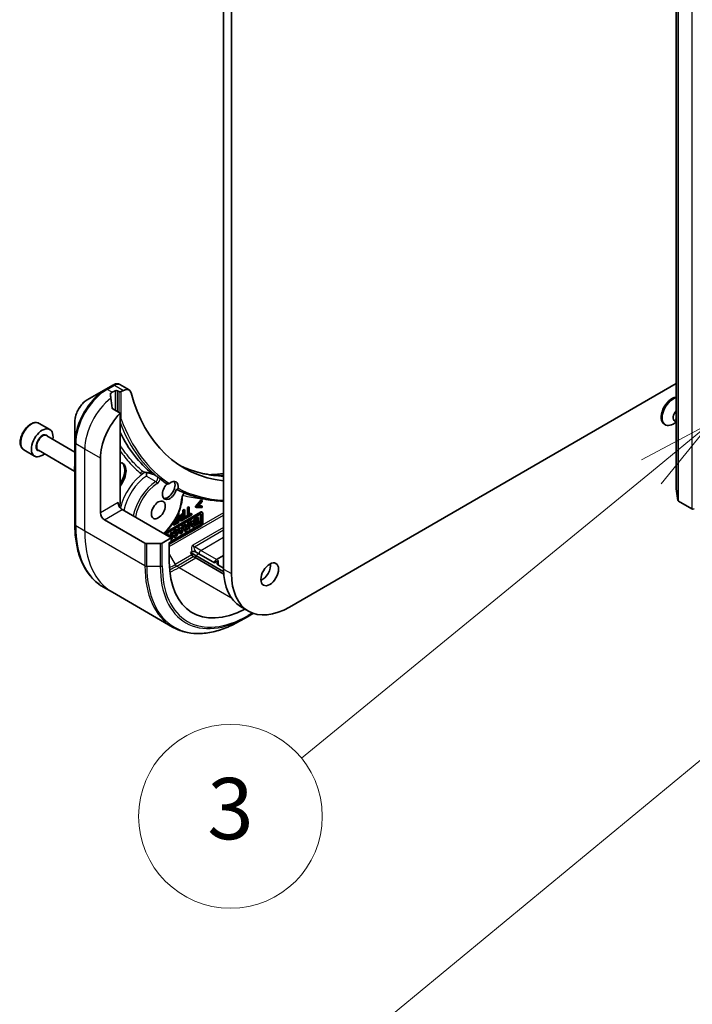
# Model space of a CAD drawing. Units: millimetres. Extents: x 0 to 10617, y 0 to 1967.
# Drawn here: x 1192 to 1302, y 321 to 482 of the extents above; entities that cross this region are included whole.
import ezdxf

# ---------------------------------------------------------------- set-up
doc = ezdxf.new("R2010")
doc.units = ezdxf.units.MM
for name, color, linetype, lineweight in [('Symbol (TK)', 100, 'Continuous', 18), ('Visible (ISO)', 7, 'Continuous', 35), ('Visible Narrow (ISO)', 7, 'Continuous', 25)]:
    doc.layers.add(name, color=color, linetype=linetype, lineweight=lineweight)
doc.styles.add('Note Text (TK2)', font='MS PGothic.ttf')

# ---------------------------------------------------------------- blocks, each defined once
blk = doc.blocks.new('バルーン61')
at = {"layer": 'Symbol (TK)', "color": 100}
blk.add_line((282.882, 86.622), (262.575, 69.882), dxfattribs=at)
blk = doc.blocks.new('バルーン67')
at = {"layer": 'Symbol (TK)', "color": 100}
for p, q in [((275.455, 91.215), (273.203, 90.019)), ((273.52, 89.632), (275.455, 91.215)), ((273.836, 89.245), (275.455, 91.215)), ((273.52, 89.632), (262.094, 80.287))]:
    blk.add_line(p, q, dxfattribs=at)
at = {"layer": 'Symbol (TK)'}
blk.add_circle((259.774, 78.39), 3, dxfattribs=at)
at = {"layer": 'Symbol (TK)', "color": 7, "insert": (259.774, 78.384), "char_height": 2, "attachment_point": 5, "style": 'Note Text (TK2)'}
blk.add_mtext('3', dxfattribs=at)

msp = doc.modelspace()

# ---------------------------------------------------------------- linework, layer by layer
at = {"layer": 'Visible (ISO)'}
for p, q in [((1299.1293, 516.7547), (1299.1293, 405.4143)), ((1225.2583, 511.0613), (1225.2583, 392.2982)), ((1226.544, 391.5559), (1226.544, 510.3191)), ((1299.1293, 422.5517), (1235.9935, 386.1002)), ((1206.008, 421.6377), (1202.9822, 419.8907)), ((1207.185, 422.3173), (1206.008, 421.6377)), ((1207.0664, 421.1354), (1207.5164, 421.3952)), ((1207.9021, 421.3952), (1208.1592, 421.2467)), ((1209.8052, 421.5395), (1208.3108, 422.4023)), ((1208.5449, 421.2467), (1208.8961, 421.4495)), ((1208.352, 417.7329), (1207.1362, 418.4349)), ((1208.352, 402.9498), (1208.352, 417.7329)), ((1200.9596, 416.3875), (1200.9596, 412.8935)), ((1299.1293, 416.2424), (1298.6367, 415.958)), ((1298.9267, 416.4182), (1299.1293, 416.3013)), ((1195.1385, 416.0633), (1196.8741, 415.0612)), ((1297.2282, 415.9257), (1297.3867, 415.8342)), ((1196.3702, 414.04), (1200.9596, 411.3903)), ((1200.9596, 412.8935), (1200.9596, 399.5327)), ((1192.6385, 411.7332), (1194.3741, 410.7311)), ((1195.0066, 411.6781), (1200.9596, 408.2412)), ((1205.1379, 401.4652), (1205.1379, 410.3725)), ((1299.1304, 405.4), (1299.4313, 403.489)), ((1220.6777, 402.5312), (1221.6049, 403.5778)), ((1221.7335, 403.5036), (1220.8063, 402.457)), ((1221.0146, 402.5171), (1221.7335, 403.3268)), ((1221.6049, 403.5778), (1221.7335, 403.5036)), ((1221.7335, 403.3268), (1221.7335, 403.5036)), ((1301.6901, 402.1333), (1299.5101, 403.3919)), ((1216.7088, 397.3827), (1208.6734, 402.0219)), ((1218.6179, 401.9315), (1218.7888, 402.0301)), ((1218.6179, 401.3781), (1218.6179, 401.9315)), ((1218.6179, 401.9315), (1218.7465, 401.8573)), ((1218.9174, 401.9559), (1218.7465, 401.8573)), ((1218.7465, 401.8573), (1218.7465, 401.3039)), ((1218.7888, 402.0301), (1218.9174, 401.9559)), ((1218.9174, 400.4714), (1218.9174, 401.9559)), ((1219.3504, 402.3543), (1219.5212, 402.453)), ((1219.3504, 401.0454), (1219.3504, 402.3543)), ((1219.3504, 402.3543), (1219.4789, 402.2801)), ((1219.6498, 402.3788), (1219.4789, 402.2801)), ((1219.4789, 402.2801), (1219.4789, 400.9712)), ((1219.5212, 402.453), (1219.6498, 402.3788)), ((1219.6498, 401.0699), (1219.6498, 402.3788)), ((1220.6777, 402.4121), (1220.6777, 402.5312)), ((1220.6777, 402.5312), (1220.8063, 402.457)), ((1220.6777, 402.4121), (1220.8063, 402.3379)), ((1220.8063, 402.457), (1220.8063, 402.3379)), ((1220.8063, 402.3379), (1221.7335, 402.3619)), ((1221.7335, 402.5388), (1221.0146, 402.5171)), ((1221.0859, 402.5974), (1221.6049, 402.613)), ((1221.6049, 402.613), (1221.7335, 402.5388)), ((1221.6596, 401.6164), (1221.7882, 401.5422)), ((1221.7335, 402.3619), (1221.7335, 402.5388)), ((1205.7807, 400.3518), (1212.3973, 396.5318)), ((1221.6141, 401.5249), (1215.5742, 398.0378)), ((1215.63, 398.2184), (1221.4856, 401.5991)), ((1215.6973, 397.9667), (1221.4052, 401.2622)), ((1217.0093, 399.6938), (1217.6428, 400.0596)), ((1217.1569, 400.0646), (1217.1806, 400.0509)), ((1217.1806, 400.0509), (1217.7713, 400.392)), ((1217.1806, 400.1026), (1217.1806, 400.0509)), ((1217.7713, 400.5676), (1217.2955, 400.2929)), ((1217.4218, 400.5143), (1217.6428, 400.6418)), ((1217.6428, 400.6418), (1217.6428, 400.9381)), ((1217.6428, 400.6418), (1217.7713, 400.5676)), ((1217.6428, 400.0596), (1217.6428, 400.3177)), ((1217.6428, 400.0596), (1217.7713, 399.9853)), ((1217.7131, 401.085), (1217.7713, 401.1186)), ((1217.7713, 401.1186), (1217.7713, 400.5676)), ((1217.7713, 400.392), (1217.7713, 399.9853)), ((1217.9422, 401.3929), (1217.8205, 401.3226)), ((1217.8687, 401.4353), (1217.9422, 401.3929)), ((1217.9422, 399.9083), (1217.9422, 401.3929)), ((1218.0772, 400.277), (1218.2058, 400.2028)), ((1218.4731, 401.2945), (1218.6179, 401.3781)), ((1218.4763, 400.536), (1218.6179, 400.6178)), ((1218.5944, 400.2849), (1218.9174, 400.4714)), ((1218.7465, 401.3039), (1218.6017, 401.2202)), ((1218.7465, 400.5435), (1218.6048, 400.4617)), ((1218.6179, 401.3781), (1218.7465, 401.3039)), ((1218.6179, 400.6178), (1218.6179, 401.0611)), ((1218.6179, 400.6178), (1218.7465, 400.5435)), ((1218.6298, 401.0681), (1218.7465, 401.1354)), ((1218.7465, 401.1354), (1218.7465, 400.5435)), ((1218.919, 400.7964), (1219.3504, 401.0454)), ((1218.919, 400.6208), (1218.919, 400.7964)), ((1218.919, 400.7964), (1219.0476, 400.7222)), ((1218.919, 400.6208), (1219.0476, 400.5465)), ((1219.0476, 400.5465), (1220.0811, 401.1433)), ((1219.4789, 400.9712), (1219.0476, 400.7222)), ((1219.0476, 400.7222), (1219.0476, 400.5465)), ((1219.3504, 401.0454), (1219.4789, 400.9712)), ((1219.6498, 401.2183), (1219.9526, 401.3931)), ((1220.0811, 401.3189), (1219.6498, 401.0699)), ((1219.7525, 400.0698), (1219.9602, 400.1897)), ((1220.0372, 399.2263), (1219.7525, 400.0698)), ((1219.7525, 400.0698), (1219.881, 399.9956)), ((1220.0888, 400.1155), (1219.881, 399.9956)), ((1219.9526, 401.3931), (1220.0811, 401.3189)), ((1219.9602, 400.1897), (1220.0888, 400.1155)), ((1220.0811, 401.1433), (1220.0811, 401.3189)), ((1220.1504, 399.9329), (1220.0888, 400.1155)), ((1220.1085, 400.0571), (1220.3601, 400.2024)), ((1220.4886, 400.1281), (1220.1504, 399.9329)), ((1220.3601, 400.2024), (1220.4304, 400.4612)), ((1220.3601, 400.2024), (1220.4886, 400.1281)), ((1220.4304, 400.4612), (1220.6411, 400.5828)), ((1220.4304, 400.4612), (1220.5589, 400.3869)), ((1220.4449, 399.3132), (1220.7696, 400.5086)), ((1220.5589, 400.3869), (1220.4886, 400.1281)), ((1220.7696, 400.5086), (1220.5589, 400.3869)), ((1220.6411, 400.5828), (1220.7696, 400.5086)), ((1220.7956, 400.672), (1221.0017, 400.791)), ((1220.7956, 399.8624), (1220.7956, 400.672)), ((1220.7956, 400.672), (1220.9242, 400.5978)), ((1221.1302, 400.7168), (1220.9242, 400.5978)), ((1220.9242, 400.5978), (1220.9242, 399.7882)), ((1221.0017, 400.791), (1221.1302, 400.7168)), ((1221.1302, 399.9072), (1221.1302, 400.7168)), ((1221.1302, 400.0556), (1221.2951, 400.1508)), ((1221.4237, 400.0766), (1221.1302, 399.9072)), ((1221.2951, 400.1508), (1221.4237, 400.0766)), ((1221.4237, 399.8783), (1221.4237, 400.0766)), ((1221.4856, 399.8345), (1221.4856, 401.2158)), ((1221.6141, 401.1416), (1221.6141, 399.7603)), ((1221.8603, 399.8032), (1221.8603, 401.3828)), ((1221.4052, 399.3984), (1216.3873, 396.5013)), ((1216.3873, 396.3592), (1221.6141, 399.3769)), ((1216.7088, 396.8354), (1221.2767, 399.4726)), ((1217.0093, 399.5182), (1217.0093, 399.6938)), ((1217.0093, 399.6938), (1217.1379, 399.6196)), ((1217.0093, 399.5182), (1217.1379, 399.444)), ((1217.7713, 399.9853), (1217.1379, 399.6196)), ((1217.1379, 399.444), (1217.9422, 399.9083)), ((1217.1379, 399.6196), (1217.1379, 399.444)), ((1217.6001, 398.6877), (1217.7286, 398.6135)), ((1217.7978, 398.9413), (1218.0055, 399.0612)), ((1218.0825, 398.0978), (1217.7978, 398.9413)), ((1217.7978, 398.9413), (1217.9264, 398.867)), ((1218.1341, 398.987), (1217.9264, 398.867)), ((1217.9264, 398.867), (1218.2111, 398.0235)), ((1218.0055, 399.0612), (1218.1341, 398.987)), ((1218.1958, 398.8044), (1218.1341, 398.987)), ((1218.1538, 398.9286), (1218.4054, 399.0739)), ((1218.534, 398.9996), (1218.1958, 398.8044)), ((1218.2545, 398.6303), (1218.467, 398.7529)), ((1218.3538, 398.3362), (1218.2545, 398.6303)), ((1218.2714, 398.5804), (1218.2906, 398.6511)), ((1218.467, 398.7529), (1218.3538, 398.3362)), ((1218.4054, 399.0739), (1218.4757, 399.3327)), ((1218.4054, 399.0739), (1218.534, 398.9996)), ((1218.4757, 399.3327), (1218.6864, 399.4543)), ((1218.4757, 399.3327), (1218.6043, 399.2584)), ((1218.4903, 398.1847), (1218.815, 399.3801)), ((1218.6043, 399.2584), (1218.534, 398.9996)), ((1218.815, 399.3801), (1218.6043, 399.2584)), ((1218.6864, 399.4543), (1218.815, 399.3801)), ((1218.7637, 399.4989), (1218.9808, 399.6243)), ((1219.103, 399.0368), (1218.7637, 399.4989)), ((1218.7637, 399.4989), (1218.8923, 399.4247)), ((1218.8167, 398.5216), (1219.103, 399.0368)), ((1218.8167, 398.5216), (1218.9452, 398.4474)), ((1219.1094, 399.5501), (1218.8923, 399.4247)), ((1218.8923, 399.4247), (1219.2316, 398.9626)), ((1219.2316, 398.9626), (1218.9452, 398.4474)), ((1218.9452, 398.4474), (1219.2019, 398.5956)), ((1218.9808, 399.6243), (1219.1094, 399.5501)), ((1219.103, 399.0368), (1219.2316, 398.9626)), ((1219.3648, 399.2022), (1219.1094, 399.5501)), ((1219.2019, 398.5956), (1219.5521, 399.2257)), ((1219.2681, 399.3339), (1219.4236, 399.6136)), ((1219.5521, 399.5394), (1219.3648, 399.2022)), ((1219.4236, 399.8799), (1219.6079, 399.9863)), ((1219.4236, 399.6136), (1219.4236, 399.8799)), ((1219.4236, 399.8799), (1219.5521, 399.8057)), ((1219.4236, 399.6136), (1219.5521, 399.5394)), ((1219.4236, 398.872), (1219.4236, 398.9944)), ((1219.4236, 398.872), (1219.5521, 398.7978)), ((1219.7365, 399.9121), (1219.5521, 399.8057)), ((1219.5521, 399.8057), (1219.5521, 399.5394)), ((1219.5521, 399.2257), (1219.5521, 398.7978)), ((1219.5521, 398.7978), (1219.7365, 398.9042)), ((1219.6079, 399.9863), (1219.7365, 399.9121)), ((1219.7365, 398.9042), (1219.7365, 399.9121)), ((1219.881, 399.9956), (1220.1658, 399.152)), ((1220.0372, 399.2263), (1220.1658, 399.152)), ((1220.1658, 399.152), (1220.4449, 399.3132)), ((1220.2092, 399.7588), (1220.4216, 399.8814)), ((1220.3084, 399.4648), (1220.2092, 399.7588)), ((1220.226, 399.7089), (1220.2452, 399.7796)), ((1220.4216, 399.8814), (1220.3084, 399.4648)), ((1220.498, 399.4923), (1220.498, 399.5085)), ((1220.498, 399.4923), (1220.6265, 399.4181)), ((1220.5407, 399.6659), (1220.6265, 399.6163)), ((1220.5566, 399.7244), (1220.7956, 399.8624)), ((1220.6265, 399.4181), (1221.4237, 399.8783)), ((1220.9242, 399.7882), (1220.6265, 399.6163)), ((1220.6265, 399.6163), (1220.6265, 399.4181)), ((1220.7956, 399.8624), (1220.9242, 399.7882)), ((1216.7088, 397.3827), (1215.2348, 396.5318)), ((1215.9644, 397.8827), (1216.1461, 397.9877)), ((1215.9644, 397.8125), (1215.9644, 397.8827)), ((1215.9644, 397.8827), (1216.0929, 397.8085)), ((1216.2747, 397.9134), (1216.0929, 397.8085)), ((1216.0929, 397.8085), (1216.0929, 397.7383)), ((1216.2747, 397.9134), (1216.1461, 397.9877)), ((1216.2747, 397.6334), (1216.2747, 397.9134)), ((1216.2747, 397.6571), (1216.5525, 397.8175)), ((1216.681, 397.7432), (1216.3827, 397.571)), ((1216.3873, 396.6033), (1216.7088, 396.7889)), ((1216.5525, 398.2223), (1216.7342, 398.3272)), ((1216.5525, 397.8175), (1216.5525, 398.2223)), ((1216.5525, 398.2223), (1216.681, 398.1481)), ((1216.5525, 397.8175), (1216.681, 397.7432)), ((1216.5544, 397.4718), (1216.681, 397.545)), ((1216.8628, 398.253), (1216.681, 398.1481)), ((1216.681, 398.1481), (1216.681, 397.7432)), ((1216.681, 397.545), (1216.681, 397.3987)), ((1216.7088, 396.7889), (1216.7088, 397.3827)), ((1216.7088, 397.1561), (1216.8628, 397.2451)), ((1216.7342, 398.3272), (1216.8628, 398.253)), ((1216.8628, 397.2451), (1216.8628, 398.253)), ((1217.0033, 398.035), (1216.8747, 398.1092)), ((1216.9352, 397.618), (1217.0843, 397.8412)), ((1216.9352, 397.618), (1217.0638, 397.5438)), ((1216.9687, 397.5941), (1217.0973, 397.5199)), ((1217.0033, 398.035), (1217.1852, 398.0491)), ((1217.2128, 397.767), (1217.0638, 397.5438)), ((1217.0843, 397.8412), (1217.2128, 397.767)), ((1218.2111, 398.0235), (1218.0825, 398.0978)), ((1218.2111, 398.0235), (1218.4903, 398.1847)), ((1214.9134, 396.4549), (1212.7187, 396.4549)), ((1216.3873, 393.4858), (1216.3873, 396.6033)), ((1219.8309, 394.9864), (1220.0652, 395.1217)), ((1220.0581, 394.5927), (1219.8309, 394.9864)), ((1220.6943, 394.4879), (1219.8309, 394.9864)), ((1220.6943, 394.1167), (1220.2854, 394.3528)), ((1225.2665, 391.8481), (1220.6943, 394.4879)), ((1225.287, 391.4651), (1220.6943, 394.1167)), ((1220.7997, 395.0208), (1221.2085, 394.7848)), ((1221.2085, 394.7848), (1223.7798, 393.3003)), ((1223.7798, 393.3003), (1224.4226, 393.6714)), ((1225.2583, 394.525), (1224.1012, 393.857)), ((1225.2583, 392.4466), (1224.4226, 392.9291)), ((1207.0853, 388.5083), (1205.6114, 389.3592)), ((1216.916, 382.8325), (1207.0853, 388.5083)), ((1228.026, 386.1806), (1229.3117, 385.4383)), ((1228.0523, 383.8907), (1229.1497, 384.5242)), ((1229.1497, 384.5242), (1230.1075, 385.0772))]:
    msp.add_line(p, q, dxfattribs=at)
for centre, major_axis, ratio, start_param, end_param in [((1207.0664, 415.1972), (3.6364, 6.2984), 0.57735027, 0.78539816, 0.83034924), ((1208.512, 420.9922), (2.0557, -0.3467), 0.76619345, 2.38583953, 2.39404186), ((1207.7092, 421.2838), (-0.2727, 0), 0.57735027, 3.92699082, 5.49778714), ((1208.352, 421.358), (-0.2727, 0), 0.57735027, 0.78539816, 2.35619449), ((1208.8961, 419.9649), (0.9091, 1.5746), 0.57735027, 5.7600423, 7.06858347), ((1242.4217, 449.7127), (-23.6364, -40.9394), 0.57735027, 5.7600423, 6.52936963), ((1206.6807, 415.4199), (-0.7657, 8.8275), 0.07779162, 5.27600846, 5.36964529), ((1206.6807, 415.4199), (-0.7657, 8.8275), 0.07779162, 5.0684181, 5.27600846), ((1298.4782, 418.0908), (-1.25, -2.1651), 0.57735027, 3.54978717, 6.28318531), ((1298.6367, 417.9993), (-1.25, -2.1651), 0.57735027, 3.64461747, 7.06858347), ((1210.2805, 413.3415), (3.6364, 6.2984), 0.57735027, 1.16979494, 2.35619449), ((1299.5388, 417.4784), (-0.6121, -1.0602), 0.57735027, 4.41981374, 6.28318531), ((1299.9845, 417.2211), (-0.6121, -1.0602), 0.57735027, 5.34228628, 5.653288), ((1195.6241, 412.8962), (1.25, 2.1651), 0.57735027, 5.28932033, 10.41864294), ((1207.3878, 407.2178), (1.3636, 2.3619), 0.57735027, 4.45058959, 6.54498469), ((1201.8552, 409.2987), (-0.6818, -1.1809), 0.57735027, 5.1182872, 5.87728709), ((1207.195, 407.3291), (1.3636, 2.3619), 0.57735027, 4.57049193, 6.21241557), ((1218.9616, 398.3547), (28.9957, -7.5686), 0.27089198, 1.86084583, 1.87585344), ((1242.2289, 449.8241), (-25.4545, -44.0886), 0.57735027, 6.20565037, 6.25287883), ((1216.1297, 405.3612), (0.8409, 1.4565), 0.57735027, 3.33388546, 5.97243205), ((1216.6439, 405.0643), (0.8409, 1.4565), 0.57735027, 5.3043908, 7.26197981), ((1216.4511, 405.1756), (-0.8409, -1.4565), 0.57735027, 4.30270047, 8.26367015), ((1299.402, 405.4143), (-0.2727, 0), 0.57735027, 0, 0.09065989), ((1299.7029, 403.5033), (-0.2727, 0), 0.57735027, 0.09065989, 0.78539816), ((1208.6734, 402.7642), (-0.4545, 0.7873), 0.57735027, 0.78539816, 2.35619449), ((1208.0306, 402.7642), (-0.2273, -0.3936), 0.57735027, 1.32748183, 2.35619449), ((1221.4856, 401.3149), (0.174, 0.3014), 0.57735027, 0, 0.78539816), ((1301.883, 402.2446), (0.2727, 0), 0.57735027, 3.92699082, 5.49778714), ((1205.7807, 401.0941), (0.4545, -0.7873), 0.57735027, 3.92699082, 5.49778714), ((1221.4052, 401.021), (0.1477, 0.2559), 0.57735027, 5.49778714, 7.06858347), ((1221.2767, 401.0952), (0.1477, 0.2559), 0.57735027, 5.49778714, 5.83298267), ((1221.6141, 401.2407), (0.174, 0.3014), 0.57735027, 5.49778714, 7.06858347), ((1217.2844, 398.1409), (0.3157, 0.5468), 0.57735027, 0, 1.94747361), ((1217.4129, 398.0667), (-0.3157, -0.5468), 0.57735027, 6.17062101, 11.37225157), ((1217.2844, 398.1409), (-0.1465, -0.3431), 0.56597958, 0.18336759, 2.71605192), ((1217.4129, 398.0667), (0.1465, 0.3431), 0.56597958, 2.82187463, 8.14093825), ((1221.2767, 399.7139), (0.1477, 0.2559), 0.57735027, 3.92699082, 5.49778714), ((1221.4052, 399.6396), (-0.1477, -0.2559), 0.57735027, 0.78539816, 2.35619449), ((1221.6141, 399.6611), (0.174, 0.3014), 0.57735027, 3.92699082, 5.49778714), ((1217.2844, 398.1409), (-0.3157, -0.5468), 0.57735027, 6.17062101, 6.28318531), ((1212.7187, 396.7173), (-0.4545, 0), 0.57735027, 0.78539816, 1.57079633), ((1214.9134, 396.7173), (-0.4545, 0), 0.57735027, 1.57079633, 2.35619449), ((1220.2854, 394.7239), (0.2273, -0.3936), 0.57735027, 4.71238898, 5.49778714), ((1224.1012, 393.4858), (0.2273, 0.3936), 0.57735027, 0.78539816, 2.35619449), ((1225.0655, 393.3003), (-0.9091, 0), 0.57735027, 5.49778714, 7.06858347), ((1229.2438, 400.9085), (-9.0909, -15.7459), 0.57735027, 5.49778714, 7.02831495), ((1234.7078, 397.7539), (-6.6818, -11.5732), 0.57735027, 5.49778714, 6.28318531), ((1231.4937, 392.1868), (1.0227, 1.7714), 0.57735027, 3.82126647, 5.60351149), ((1235.9935, 397.0116), (-6.6818, -11.5732), 0.57735027, 5.49778714, 7.06858347)]:
    msp.add_ellipse(centre, major_axis=major_axis, ratio=ratio, start_param=start_param, end_param=end_param, dxfattribs=at)
for centre, major_axis in [((1214.5874, 401.9477), (0.7955, 1.3778)), ((1232.7794, 391.4446), (1.0227, 1.7714))]:
    msp.add_ellipse(centre, major_axis=major_axis, ratio=0.57735027, dxfattribs=at)
for points, degree, knots in [([(1208.3108, 422.4023), (1208.2392, 422.4437), (1208.1621, 422.4736), (1208.0061, 422.5112), (1207.9272, 422.5191), (1207.7725, 422.5174), (1207.6965, 422.508), (1207.5482, 422.4757), (1207.4758, 422.4529), (1207.3345, 422.3965), (1207.2655, 422.3629), (1207.1981, 422.3248)], 3, [0.07890981, 0.07890981, 0.07890981, 0.07890981, 0.102485407, 0.102485407, 0.126061004, 0.126061004, 0.149636601, 0.149636601, 0.173212198, 0.173212198, 0.196787795, 0.196787795, 0.196787795, 0.196787795]), ([(1206.8353, 420.9959), (1206.8111, 420.9807), (1206.7901, 420.9614), (1206.7622, 420.9193), (1206.7554, 420.8966), (1206.7554, 420.8704), (1206.7558, 420.8653), (1206.7565, 420.8602)], 3, [0.1356732242, 0.1356732242, 0.1356732242, 0.1356732242, 0.1469944231, 0.1469944231, 0.158315622, 0.158315622, 0.1609890322, 0.1609890322, 0.1609890322, 0.1609890322]), ([(1202.9822, 419.8907), (1202.7585, 419.7616), (1202.543, 419.5967), (1202.1393, 419.2122), (1201.9511, 418.9923), (1201.6146, 418.5158), (1201.4665, 418.2592), (1201.2221, 417.7296), (1201.1258, 417.4567), (1200.9946, 416.9148), (1200.9596, 416.6458), (1200.9596, 416.3875)], 3, [1.57079633, 1.57079633, 1.57079633, 1.57079633, 1.88495559, 1.88495559, 2.19911486, 2.19911486, 2.51327412, 2.51327412, 2.82743339, 2.82743339, 3.14159265, 3.14159265, 3.14159265, 3.14159265]), ([(1207.0574, 418.5526), (1207.06, 418.5316), (1207.0665, 418.5108), (1207.0912, 418.4687), (1207.112, 418.4489), (1207.1362, 418.4349)], 3, [-0.0201836507, -0.0201836507, -0.0201836507, -0.0201836507, -0.0112759257, -0.0112759257, 0, 0, 0, 0]), ([(1195.1385, 416.0633), (1195.0036, 416.1412), (1194.8509, 416.1869), (1194.5212, 416.2144), (1194.3435, 416.191), (1193.968, 416.0757), (1193.7699, 415.9752), (1193.3822, 415.7073), (1193.193, 415.5375), (1192.8464, 415.1505), (1192.6888, 414.9336), (1192.419, 414.4738), (1192.3065, 414.2312), (1192.1369, 413.7412), (1192.0799, 413.4938), (1192.03, 413.0154), (1192.0375, 412.7843), (1192.1245, 412.3659), (1192.2027, 412.1768), (1192.4062, 411.9031), (1192.5144, 411.8048), (1192.6385, 411.7332)], 3, [5.49778714, 5.49778714, 5.49778714, 5.49778714, 5.76358151, 5.76358151, 6.05320602, 6.05320602, 6.38130093, 6.38130093, 6.7200118, 6.7200118, 7.05614499, 7.05614499, 7.3907044, 7.3907044, 7.72661984, 7.72661984, 8.06527209, 8.06527209, 8.39487174, 8.39487174, 8.6393798, 8.6393798, 8.6393798, 8.6393798]), ([(1208.352, 416.6961), (1208.3862, 416.6993), (1208.4199, 416.7069), (1208.4859, 416.7306), (1208.5171, 416.7473), (1208.5438, 416.7676), (1208.5444, 416.768), (1208.5449, 416.7684)], 3, [-0.023653756, -0.023653756, -0.023653756, -0.023653756, -0.0123004843, -0.0123004843, 0, 0, 0.0002491644, 0.0002491644, 0.0002491644, 0.0002491644]), ([(1213.6134, 407.7933), (1213.6123, 407.7939), (1213.6102, 407.7951), (1213.6037, 407.7985), (1213.5989, 407.8009), (1213.5851, 407.8073), (1213.5754, 407.8116), (1213.5479, 407.823), (1213.5285, 407.8304), (1213.4724, 407.8505), (1213.4329, 407.8633), (1213.3244, 407.8959), (1213.2526, 407.915), (1213.1071, 407.9507), (1213.0331, 407.9674), (1212.8851, 407.9987), (1212.811, 408.0134), (1212.7025, 408.0336), (1212.668, 408.0398), (1212.6335, 408.0459)], 3, [-0.01387042, -0.01387042, -0.01387042, -0.01387042, -0.010048865, -0.010048865, -0.005332847, -0.005332847, 0.001069985, 0.001069985, 0.010764471, 0.010764471, 0.027100881, 0.027100881, 0.05382824, 0.05382824, 0.080555599, 0.080555599, 0.107282958, 0.107282958, 0.119766375, 0.119766375, 0.119766375, 0.119766375]), ([(1212.6546, 407.4695), (1212.6546, 407.4703), (1212.6546, 407.4711), (1212.6522, 407.543), (1212.6492, 407.6301), (1212.6448, 407.7951), (1212.6432, 407.868), (1212.6415, 407.974), (1212.641, 408.0096), (1212.6406, 408.0447)], 3, [-0.1839524212, -0.1839524212, -0.1839524212, -0.1839524212, -0.1835945122, -0.1835945122, -0.1520564129, -0.1520564129, -0.1283366523, -0.1283366523, -0.1165245822, -0.1165245822, -0.1165245822, -0.1165245822]), ([(1218.0218, 409.2437), (1218.202, 409.153), (1218.3841, 409.0657), (1219.0224, 408.7752), (1219.4881, 408.5895), (1220.4412, 408.2609), (1220.9286, 408.118), (1221.9238, 407.8755), (1222.4316, 407.7759), (1223.4662, 407.6205), (1223.993, 407.5646), (1224.5285, 407.5307)], 3, [2.91299398, 2.91299398, 2.91299398, 2.91299398, 3.0315659, 3.0315659, 3.32428391, 3.32428391, 3.61700192, 3.61700192, 3.90971993, 3.90971993, 4.20243793, 4.20243793, 4.20243793, 4.20243793]), ([(1213.5919, 407.8289), (1213.5995, 407.8227), (1213.6064, 407.8169), (1213.6267, 407.7994), (1213.637, 407.7895), (1213.6458, 407.7775), (1213.6446, 407.7755), (1213.6392, 407.7764), (1213.6391, 407.7764), (1213.6391, 407.7764)], 3, [0, 0, 0, 0, 0.005546709, 0.005546709, 0.018087241, 0.018087241, 0.0299114562, 0.0299114562, 0.0300588209, 0.0300588209, 0.0300588209, 0.0300588209]), ([(1214.3662, 407.418), (1214.3842, 407.403), (1214.4006, 407.3884), (1214.4542, 407.334), (1214.4407, 407.3269), (1214.4283, 407.3209), (1214.4282, 407.3209), (1214.4281, 407.3209)], 3, [0.2099693692, 0.2099693692, 0.2099693692, 0.2099693692, 0.2266659634, 0.2266659634, 0.2799721343, 0.2799721343, 0.2802880118, 0.2802880118, 0.2802880118, 0.2802880118]), ([(1214.3662, 407.418), (1214.3766, 407.4092), (1214.3872, 407.4002), (1214.4102, 407.3794), (1214.4195, 407.3705), (1214.428, 407.3635)], 3, [0.2774816121, 0.2774816121, 0.2774816121, 0.2774816121, 0.2845967518, 0.2845967518, 0.2940391875, 0.2940391875, 0.2940391875, 0.2940391875]), ([(1214.4281, 407.3634), (1214.4511, 407.3444), (1214.4743, 407.3255), (1214.5206, 407.2877), (1214.5438, 407.2689), (1214.5903, 407.2314), (1214.6136, 407.2127), (1214.6603, 407.1754), (1214.6837, 407.1569), (1214.7305, 407.1199), (1214.754, 407.1015), (1214.7775, 407.0831)], 3, [3.8310324069, 3.8310324069, 3.8310324069, 3.8310324069, 3.8340263219, 3.8340263219, 3.8370202369, 3.8370202369, 3.8400141519, 3.8400141519, 3.8430080668, 3.8430080668, 3.8460019818, 3.8460019818, 3.8460019818, 3.8460019818]), ([(1214.7775, 407.0831), (1214.7776, 407.083), (1214.7777, 407.0829), (1214.8008, 407.0649), (1214.832, 407.042), (1214.8672, 407.0155), (1214.8735, 407.0107), (1214.8792, 407.0063)], 3, [0.3626582879, 0.3626582879, 0.3626582879, 0.3626582879, 0.3626999318, 0.3626999318, 0.3724687809, 0.3724687809, 0.3748703449, 0.3748703449, 0.3748703449, 0.3748703449]), ([(1225.2583, 407.8753), (1225.242, 407.8732), (1225.2257, 407.871), (1224.8951, 407.8282), (1224.5827, 407.7939), (1223.962, 407.7382), (1223.6538, 407.7167), (1223.2375, 407.6963), (1223.1275, 407.6917), (1223.0179, 407.688)], 3, [0.151946986, 0.151946986, 0.151946986, 0.151946986, 0.160255913, 0.160255913, 0.320511826, 0.320511826, 0.480767738, 0.480767738, 0.538500109, 0.538500109, 0.538500109, 0.538500109]), ([(1216.0147, 406.2011), (1216.0381, 406.1876), (1216.0654, 406.1786), (1216.1262, 406.1704), (1216.1589, 406.1714), (1216.2276, 406.1828), (1216.2627, 406.1937), (1216.3337, 406.2243), (1216.3682, 406.2446), (1216.4044, 406.2713), (1216.41, 406.2756), (1216.4154, 406.2799)], 3, [0.2095981268, 0.2095981268, 0.2095981268, 0.2095981268, 0.2205000445, 0.2205000445, 0.2316493539, 0.2316493539, 0.2435484264, 0.2435484264, 0.2569020434, 0.2569020434, 0.2594067449, 0.2594067449, 0.2594067449, 0.2594067449]), ([(1217.811, 405.4741), (1217.8048, 405.4344), (1217.7918, 405.3977), (1217.7546, 405.3409), (1217.7326, 405.3199), (1217.6837, 405.2935), (1217.658, 405.2873), (1217.6064, 405.2893), (1217.5813, 405.2967), (1217.5575, 405.3103), (1217.5574, 405.3104), (1217.5573, 405.3104)], 3, [0.2071532766, 0.2071532766, 0.2071532766, 0.2071532766, 0.2220473416, 0.2220473416, 0.2348081632, 0.2348081632, 0.2464120756, 0.2464120756, 0.2573356678, 0.2573356678, 0.257373126, 0.257373126, 0.257373126, 0.257373126]), ([(1217.5657, 405.3059), (1218.3184, 404.9225), (1219.1012, 404.5936), (1220.7208, 404.0475), (1221.5576, 403.8302), (1223.2786, 403.5086), (1224.1628, 403.4044), (1225.1309, 403.3535), (1225.1946, 403.3504), (1225.2583, 403.3476)], 3, [3.957295339, 3.957295339, 3.957295339, 3.957295339, 4.042525942, 4.042525942, 4.127756544, 4.127756544, 4.212987146, 4.212987146, 4.21897467, 4.21897467, 4.21897467, 4.21897467]), ([(1218.4873, 404.0366), (1218.4657, 403.5175), (1218.372, 402.9665), (1218.0537, 401.8551), (1217.8295, 401.2949), (1217.2744, 400.2202), (1216.9439, 399.7057), (1216.2386, 398.81), (1215.8698, 398.4214), (1215.4844, 398.0896)], 3, [0.04909475, 0.04909475, 0.04909475, 0.04909475, 0.3772839, 0.3772839, 0.70434309, 0.70434309, 1.03050259, 1.03050259, 1.33007355, 1.33007355, 1.33007355, 1.33007355]), ([(1218.9064, 404.6935), (1218.8987, 404.6904), (1218.8903, 404.6866), (1218.8587, 404.6703), (1218.8327, 404.6538), (1218.7768, 404.6099), (1218.7468, 404.582), (1218.6869, 404.516), (1218.6571, 404.4774), (1218.6024, 404.3939), (1218.5775, 404.3486), (1218.5364, 404.2577), (1218.5201, 404.212), (1218.4975, 404.1269), (1218.4908, 404.0874), (1218.4878, 404.0473), (1218.4875, 404.0418), (1218.4873, 404.0366)], 3, [1.42379431, 1.42379431, 1.42379431, 1.42379431, 1.51554542, 1.51554542, 1.7493179, 1.7493179, 1.99731216, 1.99731216, 2.25848886, 2.25848886, 2.5265368, 2.5265368, 2.79346014, 2.79346014, 3.05108614, 3.05108614, 3.09249791, 3.09249791, 3.09249791, 3.09249791]), ([(1218.0772, 400.277), (1218.0413, 400.2978), (1217.9762, 400.4), (1217.9762, 400.5239)], 2, [0.3963964, 0.3963964, 0.3963964, 1, 2, 2, 2]), ([(1218.2966, 400.4597), (1218.3179, 400.4628), (1218.396, 400.4896), (1218.4763, 400.536)], 2, [0.55769335, 0.55769335, 0.55769335, 1, 2, 2, 2]), ([(1205.6114, 389.3592), (1205.0164, 389.7028), (1204.4684, 390.1275), (1203.4833, 391.1244), (1203.0462, 391.6963), (1202.2927, 392.9688), (1201.9763, 393.6693), (1201.4689, 395.1797), (1201.2778, 395.9896), (1201.0232, 397.6991), (1200.9596, 398.5987), (1200.9596, 399.5327)], 3, [2.35619449, 2.35619449, 2.35619449, 2.35619449, 2.513274123, 2.513274123, 2.670353756, 2.670353756, 2.827433388, 2.827433388, 2.984513021, 2.984513021, 3.141592654, 3.141592654, 3.141592654, 3.141592654]), ([(1220.7997, 395.0208), (1220.711, 395.0721), (1220.5994, 395.1223), (1220.4265, 395.1655), (1220.3647, 395.1753), (1220.258, 395.1765), (1220.2149, 395.1725), (1220.1537, 395.1586), (1220.1345, 395.1528), (1220.098, 395.1388), (1220.0809, 395.1307), (1220.0652, 395.1217)], 3, [0, 0, 0, 0, 0.0413943923, 0.0413943923, 0.062062255, 0.062062255, 0.0766054366, 0.0766054366, 0.0837819524, 0.0837819524, 0.0911017339, 0.0911017339, 0.0911017339, 0.0911017339]), ([(1216.916, 382.8325), (1217.511, 382.489), (1218.1528, 382.2268), (1219.5086, 381.8721), (1220.2225, 381.7796), (1221.7013, 381.7633), (1222.4661, 381.8395), (1224.0279, 382.1552), (1224.8248, 382.3947), (1226.4326, 383.029), (1227.2435, 383.4237), (1228.0523, 383.8907)], 3, [3.926990817, 3.926990817, 3.926990817, 3.926990817, 4.08407045, 4.08407045, 4.241150082, 4.241150082, 4.398229715, 4.398229715, 4.555309348, 4.555309348, 4.71238898, 4.71238898, 4.71238898, 4.71238898])]:
    msp.add_open_spline(points, degree=degree, knots=knots, dxfattribs=at)
for points, degree in [([(1213.5919, 407.8289), (1211.4708, 409.559), (1209.7061, 411.8286), (1208.352, 414.578)], 3), ([(1212.2008, 408.1208), (1212.2009, 408.1208), (1212.2035, 408.1208), (1212.2085, 408.1199)], 3), ([(1217.9762, 400.5239), (1217.9762, 400.6202), (1218.0355, 400.8277), (1218.0887, 400.9185)], 2), ([(1218.0887, 400.9185), (1218.1554, 401.0328), (1218.3356, 401.2151), (1218.4731, 401.2945)], 2), ([(1218.2172, 400.8443), (1218.1641, 400.7535), (1218.1047, 400.5459), (1218.1047, 400.4497)], 2), ([(1218.1047, 400.4497), (1218.1047, 400.3258), (1218.186, 400.1983), (1218.2579, 400.1832)], 2), ([(1218.6017, 401.2202), (1218.4642, 401.1408), (1218.2839, 400.9586), (1218.2172, 400.8443)], 2), ([(1218.2579, 400.1832), (1218.3193, 400.1694), (1218.4798, 400.2187), (1218.5944, 400.2849)], 2), ([(1218.2829, 400.5586), (1218.2829, 400.6296), (1218.3173, 400.7541), (1218.3558, 400.8208)], 2), ([(1218.3756, 400.3859), (1218.3287, 400.395), (1218.2829, 400.4816), (1218.2829, 400.5586)], 2), ([(1218.3558, 400.8208), (1218.3975, 400.8954), (1218.5256, 401.0079), (1218.6298, 401.0681)], 2), ([(1218.6048, 400.4617), (1218.5246, 400.4154), (1218.4162, 400.3781), (1218.3756, 400.3859)], 2)]:
    msp.add_open_spline(points, degree=degree, dxfattribs=at)
at = {"layer": 'Visible Narrow (ISO)'}
for p, q in [((1299.1304, 405.4), (1299.1304, 516.7405)), ((1299.4313, 514.8294), (1299.4313, 403.489)), ((1299.5101, 403.3919), (1299.5101, 514.7324)), ((1301.6901, 513.4737), (1301.6901, 402.1333)), ((1206.2353, 421.6152), (1207.4123, 422.2948)), ((1207.0664, 421.1354), (1206.2353, 421.6152)), ((1206.8353, 420.3087), (1206.8353, 420.9959)), ((1207.4222, 422.3004), (1208.8961, 421.4495)), ((1207.5164, 421.3952), (1207.5164, 418.2154)), ((1207.9021, 417.9927), (1207.9021, 421.3952)), ((1208.1592, 421.2467), (1208.1592, 417.8443)), ((1208.5449, 416.7684), (1208.5449, 421.2467)), ((1202.5666, 411.857), (1201.0927, 412.708)), ((1201.0927, 399.3471), (1201.0927, 412.708)), ((1205.1379, 410.3725), (1202.5666, 411.857)), ((1202.5666, 398.4961), (1202.5666, 411.857)), ((1212.6546, 407.4695), (1214.1974, 406.5788)), ((1214.4281, 407.3209), (1213.6391, 407.7764)), ((1208.0306, 403.1353), (1205.1379, 401.4652)), ((1205.7807, 400.3518), (1208.6734, 402.0219)), ((1225.2583, 401.4756), (1216.3873, 396.3539)), ((1216.3873, 395.9828), (1225.2583, 401.1044)), ((1217.9762, 400.5239), (1218.1047, 400.4497)), ((1218.0887, 400.9185), (1218.2172, 400.8443)), ((1218.3188, 400.4188), (1218.3756, 400.3859)), ((1218.4731, 401.2945), (1218.6017, 401.2202)), ((1218.4763, 400.536), (1218.6048, 400.4617)), ((1221.4856, 401.5991), (1221.6141, 401.5249)), ((1221.4856, 401.2158), (1221.6141, 401.1416)), ((1202.5666, 398.4961), (1201.0927, 399.3471)), ((1212.3973, 392.8204), (1202.5666, 398.4961)), ((1225.2583, 399.0796), (1220.251, 396.1886)), ((1220.4782, 395.9487), (1225.2583, 398.7085)), ((1221.2767, 399.4726), (1221.4052, 399.3984)), ((1221.4856, 399.8345), (1221.6141, 399.7603)), ((1221.5299, 395.3415), (1225.2583, 397.4941)), ((1212.3973, 396.5318), (1212.3973, 392.8204)), ((1212.7187, 392.7435), (1212.7187, 396.4549)), ((1214.9134, 396.4549), (1214.9134, 392.7435)), ((1215.2348, 392.8204), (1215.2348, 396.5318)), ((1221.5299, 395.3415), (1220.4782, 395.9487)), ((1224.1012, 393.857), (1221.5299, 395.3415)), ((1216.3873, 394.7157), (1217.3583, 393.034)), ((1220.0581, 394.5927), (1217.3583, 393.034)), ((1217.5855, 392.794), (1220.2854, 394.3528)), ((1217.9944, 392.558), (1220.6943, 394.1167)), ((1220.6943, 394.4879), (1221.2085, 394.7848)), ((1220.6943, 394.1167), (1220.6943, 394.4879)), ((1224.4226, 392.9291), (1224.4226, 393.6714)), ((1212.7187, 392.7435), (1214.9134, 392.7435)), ((1217.5855, 392.794), (1217.9944, 392.558)), ((1217.9944, 392.558), (1226.4563, 387.6725)), ((1225.2583, 392.2982), (1226.544, 391.5559)), ((1229.9441, 385.1366), (1229.2438, 384.7323))]:
    msp.add_line(p, q, dxfattribs=at)
for centre, major_axis, ratio, start_param, end_param in [((1206.008, 415.8083), (-3.5698, -6.1831), 0.57735027, 3.92699082, 5.49778714), ((1206.2353, 415.677), (3.6364, 6.2984), 0.57735027, 0.78539816, 2.35619449), ((1206.2353, 421.2441), (-0.2273, 0.3936), 0.57735027, 5.49778714, 6.28318531), ((1207.4123, 421.9236), (-0.2273, 0.3936), 0.57735027, 5.49778714, 6.28318531), ((1207.4222, 421.9293), (-0.2241, 0.3955), 0.57192456, 5.50242059, 6.28318531), ((1202.9822, 417.5552), (1.4302, 2.4772), 0.57735027, 0.78539816, 2.35619449), ((1207.7092, 414.8261), (3.6364, 6.2984), 0.57735027, 0.95284624, 2.35619449), ((1193.8885, 413.8982), (-1.25, -2.1651), 0.57735027, 3.14159265, 6.28318531), ((1242.2289, 449.8241), (-25.4545, -44.0886), 0.57735027, 5.84279904, 6.1834456), ((1242.4217, 449.7127), (-25.3182, -43.8524), 0.57735027, 5.82748553, 6.25562029), ((1195.6241, 412.8962), (0.7273, 1.2597), 0.57735027, 5.92776411, 9.78019916), ((1195.6884, 412.8591), (-0.6818, -1.1809), 0.57735027, 3.14159265, 6.28318531), ((1201.4141, 412.8935), (-0.4545, 0), 0.57735027, 0, 0.78539816), ((1211.9751, 407.7436), (0.2951, 0.3458), 0.81188451, 0.52917462, 1.71978602), ((1212.5938, 407.8022), (-0.2467, 0.3818), 0.54199214, 0.3832641, 0.75736354), ((1212.7125, 408.4935), (-0.079, -0.4476), 0.27406309, 5.97417295, 6.28318531), ((1212.5304, 403.1353), (-3.0682, -5.3142), 0.57735027, 3.98649798, 5.19143972), ((1212.8518, 402.9498), (2.8409, 4.9206), 0.57735027, 0.83449291, 2.10495476), ((1214.3946, 402.059), (-2.8409, -4.9206), 0.57735027, 3.97608556, 5.24654741), ((1214.1816, 406.9404), (0.2273, 0.3936), 0.57735027, 3.97608556, 6.19454799), ((1214.2069, 406.3618), (-0.146, 0.2303), 0.54832114, 3.90361951, 5.47441583), ((1214.3745, 406.829), (0.3636, 0.6298), 0.57735027, 3.97608556, 5.30442205), ((1214.5874, 401.9477), (2.7045, 4.6844), 0.57735027, 0.83449291, 2.13505155), ((1242.4217, 449.7127), (-25.3182, -43.8524), 0.57735027, 0.02756501, 0.28548004), ((1214.5874, 401.9477), (-2.7045, -4.6844), 0.57735027, 1.0065411, 2.30709974), ((1218.9213, 404.204), (-0.3636, -0.6298), 0.57735027, 4.12318186, 5.4486924), ((1218.2148, 404.0479), (0.2725, -0.0113), 0.54832114, 5.52115845, 6.28318531), ((1201.4141, 399.5327), (-0.4545, 0), 0.57735027, 0, 0.78539816), ((1216.5205, 408.2543), (-10.9091, -18.8951), 0.57735027, 5.49778714, 6.28318531), ((1217.9944, 407.4034), (-10.9091, -18.8951), 0.57735027, 5.49778714, 6.28318531), ((1220.8938, 395.0752), (-0.6428, 1.1134), 0.57735027, 0, 1.2094292), ((1220.4782, 396.3198), (0.2273, -0.3936), 0.57735027, 4.71238898, 5.49778714), ((1221.1211, 395.2064), (-0.6671, 0.7244), 0.36897252, 6.20061097, 7.7714073), ((1221.5299, 394.9704), (0.2273, 0.3936), 0.57735027, 0.78539816, 2.35619449), ((1227.825, 401.7276), (-10.9091, -18.8951), 0.57735027, 5.49778714, 6.28318531), ((1212.7187, 393.006), (0.4545, 0), 0.57735027, 3.92699082, 4.71238898), ((1228.0523, 401.5964), (-10.8425, -18.7798), 0.57735027, 5.49778714, 7.06858347), ((1214.9134, 393.006), (-0.4545, 0), 0.57735027, 1.57079633, 2.35619449), ((1229.1497, 400.9629), (-10.0666, -17.4358), 0.57735027, 5.49778714, 7.06858347), ((1229.2438, 400.9085), (-9.9059, -17.1575), 0.57735027, 5.49778714, 7.06858347), ((1217.3583, 407.7706), (-9.0243, -15.6306), 0.57735027, 0.71141537, 0.78539816), ((1217.5855, 407.6394), (9.0909, 15.7459), 0.57735027, 3.83766124, 3.92699082), ((1217.9944, 407.4034), (9.0909, 15.7459), 0.57735027, 3.80870301, 3.92699082), ((1217.5855, 393.1652), (0.2273, -0.3936), 0.57735027, 4.71238898, 5.49778714), ((1228.9224, 384.9179), (0.2273, -0.3936), 0.57735027, 0, 0.78539816)]:
    msp.add_ellipse(centre, major_axis=major_axis, ratio=ratio, start_param=start_param, end_param=end_param, dxfattribs=at)
for points, knots in [([(1207.4123, 422.2948), (1207.4139, 422.2957), (1207.4156, 422.2967), (1207.4189, 422.2985), (1207.4206, 422.2995), (1207.4222, 422.3004)], [0, 0, 0, 0, 0.00076834265, 0.00076834265, 0.00153668531, 0.00153668531, 0.00153668531, 0.00153668531]), ([(1207.4222, 422.3004), (1207.5909, 422.3964), (1207.7574, 422.4554), (1208.0621, 422.4908), (1208.1999, 422.4663), (1208.3108, 422.4023)], [-0.196787795, -0.196787795, -0.196787795, -0.196787795, -0.138164041, -0.138164041, -0.07890981, -0.07890981, -0.07890981, -0.07890981]), ([(1212.0881, 408.163), (1211.5115, 408.6551), (1210.9621, 409.1884), (1209.7748, 410.4951), (1209.1553, 411.2941), (1208.5863, 412.1542), (1208.5073, 412.2737), (1208.4292, 412.3944), (1208.352, 412.5163)], [0.12148313, 0.12148313, 0.12148313, 0.12148313, 0.5535619, 0.5535619, 1.10712381, 1.10712381, 1.10712381, 1.18404947, 1.18404947, 1.18404947, 1.18404947]), ([(1208.352, 411.6134), (1208.8618, 410.8747), (1209.4096, 410.183), (1210.5182, 408.963), (1211.0722, 408.4253), (1211.6537, 407.9291)], [-1.034086947, -1.034086947, -1.034086947, -1.034086947, -0.553561903, -0.553561903, -0.121483131, -0.121483131, -0.121483131, -0.121483131]), ([(1212.5999, 408.0737), (1212.4643, 408.0977), (1212.329, 408.1214), (1212.1586, 408.1509), (1212.1233, 408.1569), (1212.0881, 408.163)], [-0.0944109616, -0.0944109616, -0.0944109616, -0.0944109616, -0.0472054808, -0.0472054808, -0.0348912053, -0.0348912053, -0.0348912053, -0.0348912053]), ([(1213.5919, 407.8289), (1213.4485, 407.8843), (1213.2827, 407.9287), (1212.9468, 408.0086), (1212.772, 408.0432), (1212.5999, 408.0737)], [0.005603714, 0.005603714, 0.005603714, 0.005603714, 0.059883187, 0.059883187, 0.119766375, 0.119766375, 0.119766375, 0.119766375]), ([(1218.0254, 409.2413), (1219.257, 408.6205), (1220.5758, 408.1579), (1223.0248, 407.6322), (1224.1244, 407.5001), (1225.2584, 407.4632)], [2.91048287, 2.91048287, 2.91048287, 2.91048287, 3.70555522, 3.70555522, 4.31009481, 4.31009481, 4.31009481, 4.31009481]), ([(1211.6537, 407.9291), (1211.7148, 407.877), (1211.7933, 407.8516), (1211.9546, 407.852), (1212.0351, 407.8705), (1212.1686, 407.9266), (1212.2206, 407.9544), (1212.2723, 407.9878)], [-0.108285621, -0.108285621, -0.108285621, -0.108285621, -0.062877509, -0.062877509, -0.024183657, -0.024183657, 0, 0, 0, 0]), ([(1213.6133, 407.7933), (1213.6218, 407.7885), (1213.629, 407.7839), (1213.6362, 407.7786), (1213.6377, 407.7775), (1213.6391, 407.7764)], [0.01387042041, 0.01387042041, 0.01387042041, 0.01387042041, 0.02084703826, 0.02084703826, 0.02280957816, 0.02280957816, 0.02280957816, 0.02280957816]), ([(1223.021, 407.6875), (1223.1857, 407.693), (1223.3511, 407.7004), (1223.7771, 407.7242), (1224.0386, 407.7433), (1224.5037, 407.7851), (1224.7068, 407.806), (1225.0262, 407.8429), (1225.1422, 407.8572), (1225.2583, 407.8723)], [-0.540984614, -0.540984614, -0.540984614, -0.540984614, -0.455172166, -0.455172166, -0.320707564, -0.320707564, -0.217273254, -0.217273254, -0.158567938, -0.158567938, -0.158567938, -0.158567938]), ([(1218.5683, 404.3273), (1218.8242, 404.2601), (1219.0825, 404.1981), (1220.2035, 403.9543), (1221.0893, 403.8247), (1221.9973, 403.7529)], [-1.709554233, -1.709554233, -1.709554233, -1.709554233, -1.561870339, -1.561870339, -1.074450083, -1.074450083, -1.074450083, -1.074450083])]:
    msp.add_open_spline(points, degree=3, knots=knots, dxfattribs=at)
for points in [[(1212.2084, 408.12), (1212.1626, 408.1279), (1212.1216, 408.1422), (1212.0881, 408.163)], [(1225.2584, 407.4985), (1225.0135, 407.5049), (1224.7702, 407.5158), (1224.5286, 407.531)], [(1219.5775, 404.4367), (1219.3164, 404.4955), (1219.0578, 404.5598), (1218.8016, 404.6293)]]:
    msp.add_open_spline(points, degree=3, dxfattribs=at)

# ---------------------------------------------------------------- block references
at = {"layer": 'Symbol (TK)', "xscale": 5, "yscale": 5, "zscale": 5}
for name in ['バルーン67', 'バルーン61']:
    msp.add_blockref(name, (-72.5, -40), dxfattribs=at)

doc.saveas('drawing.dxf')
